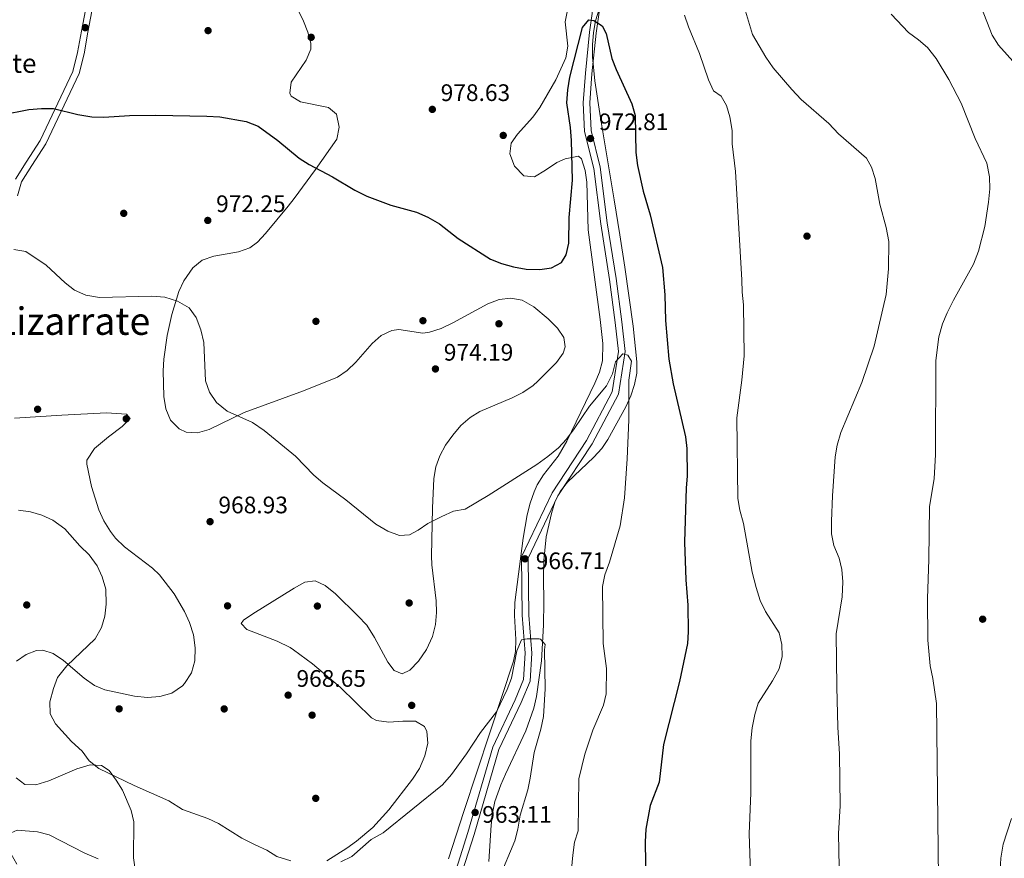
# Model space of a CAD drawing. Extents: x 573365 to 580240, y 733656 to 738359.
# Drawn here: x 577897 to 578311, y 737314 to 737666 of the extents above; entities that cross this region are included whole.
import ezdxf
from ezdxf.enums import TextEntityAlignment as Align

# ---------------------------------------------------------------- set-up
doc = ezdxf.new("R2010")
doc.units = 0
doc.header["$MEASUREMENT"] = 0
doc.linetypes.add('DGN Style 3', pattern=[111.841282, 79.88663, -31.954652])
for name, color, linetype in [('Nivel 17', 7, 'Continuous'), ('Nivel 21', 7, 'Continuous'), ('Nivel 35', 7, 'Continuous'), ('Nivel 4', 7, 'Continuous'), ('Nivel 41', 7, 'Continuous'), ('Nivel 43', 7, 'Continuous'), ('Nivel 45', 7, 'Continuous'), ('Nivel 5', 7, 'Continuous'), ('Nivel 57', 7, 'Continuous'), ('Nivel 7', 7, 'Continuous')]:
    doc.layers.add(name, color=color, linetype=linetype)
doc.styles.add('Style-arial', font='arial.shx', dxfattribs={"bigfont": 'arialbig.shx'})
doc.styles.add('Style-times', font='times.shx', dxfattribs={"bigfont": 'timesbig.shx'})

# ---------------------------------------------------------------- blocks, each defined once
blk = doc.blocks.new('5PATER')
at = {"layer": 'Nivel 7', "linetype": 'Continuous', "lineweight": 0}
h = blk.add_hatch(color=53, dxfattribs=at)
edge = h.paths.add_edge_path()
edge.add_ellipse((0, 0), major_axis=(-1.1, -1.11), ratio=0.999422, start_angle=0, end_angle=360)
blk = doc.blocks.new('5PERFI')
at = {"layer": 'Nivel 17', "linetype": 'Continuous', "lineweight": 0}
h = blk.add_hatch(color=7, dxfattribs=at)
edge = h.paths.add_edge_path()
edge.add_arc((0, 0), 1.56, 315, 675)

msp = doc.modelspace()

# ---------------------------------------------------------------- linework, layer by layer
at = {"layer": 'Nivel 21', "color": 7, "linetype": 'Continuous', "lineweight": 0}
for points in [[(578147.28, 737538.624, 970.937), (578144.904, 737556.722, 970.937), (578141.157, 737580.069, 971.37), (578138.292, 737603.296, 971.803), (578134.402, 737618.72, 972.885), (578133.806, 737630.851, 973.318), (578134.758, 737643.192, 973.751), (578136.509, 737660.403, 975.05), (578138.749, 737676.352, 975.916)], [(577895.651, 737598.836, 972.238), (577900.12, 737605.951, 972.455), (577905.983, 737614.979, 973.537), (577919.723, 737643.963, 975.485), (577921.699, 737651.859, 976.135), (577923.307, 737660.896, 977.217), (577925.554, 737672.651, 978.083)], [(578078.926, 737304.275, 962.061), (578085.455, 737324.681, 962.494), (578095.901, 737360.483, 963.576), (578105.257, 737380.444, 964.442), (578108.842, 737388.885, 964.875), (578109.526, 737399.92, 965.091), (578108.259, 737415.825, 965.308), (578107.962, 737440.368, 966.39), (578120.779, 737467.25, 967.04), (578135.268, 737489.12, 968.772), (578145.998, 737509.512, 970.504), (578148.684, 737526.48, 970.504), (578147.28, 737538.624, 970.937)]]:
    msp.add_polyline3d(points, dxfattribs=at)
at = {"layer": 'Nivel 21', "color": 7, "linetype": 'DGN Style 3', "lineweight": 0}
for points in [[(577896.529, 737591.843, 971.805), (577898.19, 737597.708, 972.238), (577902.438, 737604.471, 972.455), (577908.39, 737613.636, 973.537), (577922.325, 737643.032, 975.485), (577924.39, 737651.284, 976.135), (577926.012, 737660.397, 977.217), (577928.252, 737672.115, 978.083)], [(578081.41, 737303.012, 962.061), (578088.086, 737323.877, 962.494), (578098.482, 737359.509, 963.576), (578107.769, 737379.323, 964.442), (578111.558, 737388.245, 964.875), (578112.283, 737399.945, 965.091), (578111.008, 737415.951, 965.308), (578110.72, 737439.762, 966.39), (578123.179, 737465.893, 967.04), (578137.638, 737487.717, 968.772), (578148.644, 737508.634, 970.504), (578151.46, 737526.422, 970.504), (578150.01, 737538.961, 970.937), (578147.626, 737557.119, 970.937), (578143.881, 737580.456, 971.37), (578141.001, 737603.803, 971.803), (578137.136, 737619.128, 972.885), (578136.562, 737630.813, 973.318), (578137.498, 737642.948, 973.751), (578139.24, 737660.073, 975.05), (578141.433, 737675.687, 975.916)]]:
    msp.add_polyline3d(points, dxfattribs=at)
at = {"layer": 'Nivel 35', "color": 92, "linetype": 'DGN Style 3', "lineweight": 0}
for points in [[(578011.233, 737633.617, 979.735), (578010.704, 737634.871, 979.832), (578011.354, 737639.437, 980.124), (578017.53, 737648.626, 980.699), (578019.581, 737653.243, 980.98), (578019.545, 737655.762, 981.131), (578018.243, 737660.409, 981.241), (578016.492, 737665.072, 981.159), (578012.847, 737672.568, 981.131)], [(578127.197, 737669.618, 976.802), (578126.221, 737664.836, 976.802), (578127.306, 737654.553, 976.802), (578126.571, 737649.692, 976.802), (578122.324, 737640.502, 976.802), (578115.565, 737628.775, 976.802), (578112.668, 737624.846, 977.772), (578106.201, 737617.597, 981.986), (578103.62, 737613.909, 982.863), (578103.02, 737609.341, 981.802), (578104.936, 737604.286, 979.874), (578108.982, 737600.118, 978.534), (578113.451, 737599.803, 978.219), (578118.043, 737602.499, 977.939), (578122.73, 737605.814, 977.739), (578126.217, 737607.253, 977.668), (578131.823, 737608.373, 977.706), (578133.144, 737607.337, 977.668), (578134.595, 737602.41, 977.444), (578135.332, 737597.448, 977.194), (578135.966, 737577.513, 976.018), (578140.885, 737539.882, 973.338), (578142.042, 737529.879, 973.432), (578141.96, 737522.574, 973.338), (578140.726, 737517.818, 972.676), (578138.695, 737513.25, 971.874), (578126.956, 737488.849, 969.205), (578123.307, 737482.655, 968.531), (578117.212, 737474.708, 967.605), (578114.512, 737470.51, 967.33), (578113.178, 737467.669, 967.276), (578111.555, 737462.897, 967.276), (578110.324, 737458.049, 967.276), (578108.578, 737448.202, 967.276), (578105.117, 737421.154, 967.276), (578104.951, 737415.795, 967.276), (578105.539, 737405.693, 967.276), (578105.362, 737400.709, 967.276), (578104.509, 737396.551, 967.276), (578094.606, 737366.604, 967.133), (578083.79, 737333.481, 963.145), (578077.296, 737313.671, 962.947)], [(578094.16, 737312.53, 965.207), (578095.274, 737327.821, 965.207), (578095.807, 737332.852, 965.207), (578096.773, 737337.733, 965.207), (578099.216, 737344.686, 965.252), (578101.196, 737349.251, 965.377), (578109.717, 737367.437, 966.302), (578113.107, 737376.869, 966.767), (578114.288, 737381.829, 966.939), (578116.32, 737396.768, 966.971), (578117.192, 737411.716, 966.855), (578117.339, 737421.481, 967.321), (578117.111, 737431.43, 968.529), (578117.31, 737438.793, 968.758), (578118.347, 737448.694, 968.643), (578120.464, 737458.534, 968.554), (578121.966, 737463.327, 968.671), (578124.17, 737467.836, 968.88), (578127.189, 737471.747, 969.104), (578138.257, 737482.11, 969.862), (578141.662, 737485.849, 970.143), (578144.165, 737489.575, 970.403), (578151.726, 737503.222, 971.509), (578153.821, 737507.87, 971.918), (578155.404, 737512.589, 972.317), (578156.297, 737517.389, 972.686), (578156.329, 737522.197, 973.001), (578154.722, 737537.063, 973.332), (578151.262, 737561.884, 972.849), (578149.193, 737575.37, 973.001), (578146.811, 737590.127, 974.038), (578141.021, 737624.523, 977.581), (578138.682, 737639.972, 978.3), (578137.792, 737650.089, 978.217), (578137.774, 737655.172, 978.109), (578138.156, 737660.228, 978.011), (578139.024, 737665.221, 977.962), (578140.465, 737670.12, 978.002)], [(578067.166, 737369.254, 972.039), (578063.399, 737371.379, 972.039), (578058.077, 737371.431, 972.039), (578052.268, 737371.002, 972.039), (578047.042, 737371.681, 972.039), (578045.039, 737372.884, 972.039), (578031.895, 737385.716, 972.039), (578020.196, 737395.415, 972.039), (578012.309, 737401.39, 972.039), (578010.91, 737402.35, 972.039), (578005.443, 737404.943, 972.039), (577992.667, 737409.947, 972.039), (577990.261, 737412.434, 972.039), (577991.286, 737413.804, 972.039), (577995.182, 737416.415, 972.039), (578012.503, 737427.186, 972.039), (578017.075, 737429.704, 972.039), (578021.336, 737430.338, 972.039), (578025.627, 737428.392, 972.039), (578029.906, 737424.815, 972.039), (578039.327, 737415.683, 972.039), (578043.055, 737411.666, 972.039), (578046.27, 737406.549, 972.039), (578051.845, 737396.242, 972.039), (578054.544, 737392.665, 972.039), (578057.808, 737391.224, 972.039), (578061.15, 737392.847, 972.039), (578064.726, 737396.567, 972.039), (578068.016, 737401.478, 972.039), (578070.609, 737406.967, 972.039), (578071.905, 737411.966, 972.039), (578072.311, 737416.966, 972.039), (578072.091, 737421.966, 972.039), (578070.316, 737436.965, 972.039), (578070.201, 737440.736, 972.039), (578070.529, 737460.728, 972.039), (578071.109, 737473.223, 972.039), (578071.936, 737478.109, 972.039), (578073.65, 737482.775, 972.039), (578076.094, 737487.221, 972.039), (578079.11, 737491.448, 972.039), (578082.532, 737495.444, 972.039), (578086.333, 737498.826, 972.229), (578090.489, 737501.376, 972.725), (578104.004, 737507.067, 974.932), (578108.495, 737509.322, 975.536), (578112.798, 737512.26, 975.889), (578114.783, 737514.019, 975.936), (578122.638, 737521.826, 975.936), (578125.376, 737525.738, 975.936), (578126.3, 737528.447, 975.936), (578125.694, 737532.375, 975.936), (578123.068, 737536.32, 975.936), (578119.075, 737540.258, 975.936), (578113.109, 737545.175, 975.936), (578108.273, 737547.965, 975.936), (578103.436, 737548.86, 975.936), (578098.595, 737548.246, 975.936), (578093.748, 737546.511, 975.936), (578079.146, 737538.455, 975.936), (578074.25, 737536.11, 975.936), (578069.337, 737534.581, 975.936), (578066.476, 737534.221, 975.936), (578056.47, 737535.707, 975.936), (578053.472, 737535.363, 975.936), (578049.045, 737533.18, 975.936), (578045.26, 737529.906, 975.936), (578038.452, 737522.059, 975.936), (578034.848, 737518.474, 975.936), (578030.721, 737515.774, 975.936), (578016.481, 737509.952, 975.549), (577991.536, 737500.841, 974.637), (577976.901, 737493.767, 974.637), (577971.99, 737492.393, 974.637), (577967.181, 737492.703, 974.637), (577964.339, 737494.018, 974.637), (577960.711, 737497.703, 974.637), (577958.719, 737502.438, 974.637), (577957.857, 737507.68, 974.637), (577957.651, 737518.374, 974.74), (577957.938, 737523.338, 974.996), (577959.234, 737533.271, 975.643), (577961.162, 737542.044, 975.936), (577964.198, 737551.595, 975.936), (577966.313, 737556.103, 975.936), (577970.018, 737561.636, 975.936), (577973.961, 737564.768, 975.936), (577978.788, 737566.446, 975.936), (577989.245, 737568.313, 975.936), (577993.949, 737569.935, 975.936), (577997.168, 737572.355, 975.936), (578000.459, 737576.036, 976.225), (578009.991, 737587.492, 978.333), (578012.535, 737590.727, 978.533), (578021.557, 737602.792, 978.533), (578030.421, 737615.624, 978.533), (578031.468, 737620.588, 978.533), (578030.296, 737626.014, 978.533), (578026.935, 737628.891, 978.658), (578015.272, 737631.19, 979.359), (578011.233, 737633.617, 979.735)], [(577895.167, 737498.548, 969.649), (577915.09, 737499.808, 971.919), (577933.824, 737500.826, 972.039), (577942.18, 737500.246, 972.039), (577943.806, 737498.427, 972.039), (577940.454, 737495.058, 972.039), (577934.63, 737490.663, 972.039), (577928.845, 737485.765, 972.039), (577925.608, 737480.89, 972.039), (577925.546, 737479.261, 972.039), (577927.503, 737469.862, 972.039), (577930.558, 737460.124, 972.039), (577932.732, 737455.415, 972.039), (577935.463, 737450.965, 972.039), (577937.612, 737448.231, 972.039), (577941.298, 737444.615, 972.039), (577953.14, 737435.628, 972.039), (577955.983, 737432.864, 972.039), (577962.147, 737424.83, 972.039), (577966.562, 737417.403, 972.039), (577968.681, 737412.769, 971.963), (577970.263, 737407.593, 971.768), (577971.077, 737402.161, 971.503), (577970.892, 737396.759, 971.215), (577969.475, 737391.674, 970.954), (577966.596, 737387.191, 970.768), (577965.639, 737386.216, 970.74), (577961.2, 737383.217, 970.68), (577956.245, 737381.717, 970.686), (577950.984, 737381.381, 970.727), (577945.626, 737381.872, 970.775), (577933.184, 737384.525, 970.74), (577928.792, 737386.38, 970.605), (577924.42, 737389.527, 970.416), (577915.736, 737396.939, 969.961), (577911.429, 737399.825, 969.736), (577907.147, 737401.247, 969.541), (577904.406, 737401.066, 969.441), (577900.164, 737399.397, 969.376), (577896.054, 737396.649, 969.407)], [(578026.277, 737312.903, 969.441), (578034.706, 737318.172, 969.441), (578038.762, 737321.112, 969.441), (578045.53, 737326.881, 969.497), (578052.319, 737334.247, 969.869), (578062.237, 737347.111, 970.74), (578065.125, 737351.644, 971.047), (578067.439, 737356.879, 971.424), (578068.656, 737362.214, 971.774), (578068.253, 737367.048, 972.001), (578067.166, 737369.254, 972.039)], [(577895.956, 737347.704, 969.441), (577899.487, 737344.852, 969.322), (577904.177, 737344.701, 969.154), (577909.648, 737346.348, 968.954), (577921.418, 737351.429, 968.533), (577926.961, 737353.06, 968.35), (577931.772, 737352.882, 968.21), (577934.89, 737350.772, 968.142), (577937.931, 737346.739, 968.123), (577940.51, 737342.448, 968.147), (577944.185, 737333.997, 968.142), (577945.24, 737329.145, 968.001), (577945.196, 737314.144, 967.14), (577945.828, 737309.158, 966.917)]]:
    msp.add_polyline3d(points, dxfattribs=at)
at = {"layer": 'Nivel 4', "color": 30, "linetype": 'Continuous', "lineweight": 30, "elevation": 975, "flags": 128}
msp.add_lwpolyline([(577889.933, 737625.702), (577901.23, 737628.034), (577906.546, 737628.453), (577911.545, 737628.364), (577921.73, 737625.897), (577927.693, 737624.983), (577932.692, 737624.846), (577943.502, 737625.527), (577954.466, 737625.661), (577975.932, 737625.21), (577981.434, 737624.922), (577992.454, 737622.927), (577997.443, 737621.036), (578005.696, 737615.021), (578014.631, 737607.586), (578018.865, 737604.925), (578028.652, 737599.79), (578038.066, 737594.136), (578043.058, 737591.675), (578053.077, 737587.863), (578063.855, 737584.946), (578068.669, 737582.876), (578073.491, 737580.096), (578081.419, 737573.895), (578094.953, 737565.279), (578099.602, 737563.44), (578104.55, 737561.942), (578109.867, 737561.084), (578115.579, 737560.917), (578120.535, 737561.519), (578124.766, 737563.865), (578126.679, 737567.081), (578127.857, 737571.943), (578127.909, 737582.703), (578129.316, 737598.349), (578128.939, 737614.995), (578128.518, 737620.488), (578126.979, 737630.767), (578127.413, 737636.267), (578128.263, 737641.591), (578133.51, 737662.405), (578136.132, 737665.629), (578138.264, 737665.3), (578141.838, 737663.037), (578143.473, 737659.865), (578145.904, 737649.43), (578147.709, 737644.767), (578154.293, 737630.376), (578155.587, 737625.538), (578155.927, 737609.967), (578156.633, 737604.512), (578158.972, 737593.795), (578161.972, 737583.774), (578167.112, 737561.779), (578168.029, 737550.198), (578168.335, 737539.56), (578169.773, 737523.261), (578171.578, 737512.879), (578176.728, 737490.711), (578177.319, 737485.745), (578177.459, 737474.225), (578176.993, 737469.246), (578176.374, 737446.544), (578176.913, 737430.734), (578177.755, 737420.102), (578177.891, 737408.962), (578177.514, 737403.977), (578174.184, 737388.081), (578167.487, 737361.598), (578165.705, 737345.853), (578161.921, 737336.053), (578160.14, 737326.135), (578159.803, 737320.751), (578160.501, 737277.33)], dxfattribs=at)
at = {"layer": 'Nivel 5', "color": 30, "linetype": 'Continuous', "lineweight": 0, "flags": 128}
for points, elevation in [([(578200.249, 737674.948), (578204.915, 737659.41), (578210.428, 737649.939), (578213.537, 737645.445), (578221.363, 737636.371), (578225.293, 737632.262), (578236.843, 737622.073), (578240.987, 737617.764), (578252.748, 737607.652), (578254.734, 737603.796), (578256.354, 737599.061), (578258.246, 737588.319), (578260.919, 737578.504), (578262.014, 737572.622), (578261.924, 737561.199), (578260.921, 737550.386), (578255.917, 737528.71), (578250.699, 737513.449), (578241.943, 737492.515), (578240.344, 737487.231), (578239.576, 737482.29), (578238.384, 737465.887), (578237.957, 737455.333), (578238.021, 737450.068), (578238.999, 737445.167), (578241.192, 737439.853), (578242.347, 737434.988), (578242.702, 737429.888), (578242.498, 737423.518), (578239.918, 737408.021), (578240.181, 737385.802), (578240.662, 737368.903), (578241.353, 737357.549), (578241.614, 737335.937), (578240.923, 737324.289), (578241.449, 737296.02)], 985), ([(578299.702, 737673.834), (578305.421, 737659.216), (578308.127, 737655.006), (578315.269, 737646.864)], 995), ([(578176.32, 737667.54), (578178.042, 737662.728), (578182.645, 737651.439), (578186.381, 737640.399), (578188.54, 737635.89), (578191.729, 737633.535), (578193.992, 737629.683), (578195.299, 737624.857), (578196.281, 737619.227), (578196.38, 737613.624), (578197.651, 737602.015), (578200.416, 737556.6), (578200.479, 737551.335), (578201.097, 737546.077), (578201.354, 737524.742), (578200.37, 737514.477), (578198.342, 737498.674), (578198.751, 737464.852), (578199.57, 737459.92), (578201.095, 737454.35), (578204.755, 737433.96), (578206.406, 737427.533), (578208.136, 737422.011), (578210.298, 737417.501), (578216.058, 737408.528), (578217.226, 737403.553), (578217.322, 737398.551), (578216.031, 737393.452), (578213.232, 737388.373), (578207.268, 737379.047), (578205.838, 737374.255), (578204.687, 737368.583), (578204.133, 737363.231), (578204.149, 737341.306), (578203.496, 737324.131), (578203.971, 737307.786)], 980), ([(578263.067, 737667.946), (578270.364, 737660.275), (578274.557, 737657.277), (578278.28, 737653.94), (578281.858, 737649.328), (578287.19, 737640.601), (578292.338, 737630.61), (578298.323, 737615.814), (578303.171, 737605.523), (578304.349, 737599.717), (578304.45, 737594.715), (578303.922, 737589.182), (578302.383, 737578.909), (578299.703, 737568.541), (578297.631, 737563.138), (578289.177, 737547.99), (578286.47, 737542.692), (578284.619, 737538.047), (578282.988, 737532.673), (578281.738, 737522.698), (578281.643, 737483.329), (578281.017, 737473.078), (578279.136, 737461.406), (578278.849, 737439.233), (578278.226, 737422.869), (578278.426, 737405.419), (578279.342, 737394.635), (578280.559, 737389.371), (578282.068, 737378.874), (578282.957, 737305.432)], 990), ([(577894.902, 737569.235), (577899.9, 737568.464), (577908.56, 737562.749), (577916.408, 737555.361), (577920.327, 737552.264), (577925.199, 737550.115), (577930.836, 737549.161), (577952.791, 737549.711), (577958.315, 737549.313), (577963.605, 737547.605), (577968.444, 737544.772), (577971.454, 737540.783), (577973.457, 737535.542), (577974.629, 737530.291), (577975.377, 737514.226), (577976.979, 737509.495), (577979.938, 737505.153), (577984.41, 737501.476), (577995.006, 737496.669), (577999.94, 737493.342), (578013.171, 737482.536), (578020.749, 737474.591), (578024.549, 737471.341), (578034.176, 737464.222), (578046.768, 737454.12), (578051.793, 737451.132), (578056.803, 737449.253), (578060.956, 737449.58), (578064.535, 737451.563), (578068.675, 737454.37), (578074.443, 737457.225), (578079.404, 737459.502), (578084.331, 737460.366), (578094.013, 737466.052), (578114.363, 737479.045), (578119.033, 737482.427), (578123.423, 737486.082), (578126.793, 737489.775), (578129.995, 737493.992), (578136.444, 737503.559), (578143.617, 737512.098), (578146.05, 737517.116)], 970), ([(578146.05, 737517.116), (578147.375, 737522.12), (578150.383, 737525.482), (578152.607, 737524.954), (578154.022, 737522.477), (578153.011, 737514.429), (578152.934, 737497.8), (578152.3, 737481.442), (578151.184, 737465.089), (578149.312, 737453.417), (578144.786, 737438.121), (578142.91, 737432.833), (578141.868, 737427.934), (578142.149, 737404.003), (578143.661, 737393.49), (578143.511, 737382.958), (578142.34, 737378.097), (578137.876, 737367.648), (578134.47, 737357.599), (578132.043, 737347.179), (578131.734, 737325.451), (578130.238, 737320.676), (578129.431, 737315.215), (578126.43, 737282.71)], 970), ([(577896.885, 737459.961), (577901.864, 737459.258), (577906.728, 737457.873), (577911.347, 737455.751), (577916.377, 737452.159), (577922.56, 737445.028), (577926.486, 737441.196), (577929.868, 737436.526), (577931.984, 737432), (577933.471, 737426.736), (577933.664, 737420.498), (577933.169, 737415.504), (577931.779, 737410.707), (577928.994, 737405.924), (577917.131, 737394.601), (577913.25, 737389.769), (577911.551, 737385.069), (577910.048, 737379.476), (577910.223, 737374.475), (577912.375, 737370.359), (577919.197, 737362.9), (577923.599, 737358.856), (577926.588, 737354.848), (577930.611, 737351.621), (577945.389, 737344.431), (577959.97, 737338.051), (577965.739, 737334.423), (577976.315, 737330.67), (577980.856, 737328.574), (577990.647, 737322.4), (577996.125, 737319.547), (578001.139, 737317.391)], 965), ([(578032.131, 737312.462), (578036.748, 737314.69), (578044.872, 737321.798), (578049.826, 737324.629), (578074.831, 737344.674), (578078.629, 737349.086), (578084.898, 737357.752), (578090.705, 737366.63), (578097.433, 737375.362), (578101.948, 737384.65), (578103.765, 737389.533), (578105.993, 737400.961), (578107.959, 737405.554), (578110.366, 737406.002), (578115.363, 737405.945), (578115.911, 737405.791), (578117.877, 737403.598), (578117.627, 737401.378), (578117.824, 737385.03), (578117.133, 737373.383), (578116.088, 737368.105), (578113.213, 737358.345), (578111.625, 737347.544), (578110.606, 737342.648), (578107.379, 737331.974), (578106.341, 737326.142), (578105.074, 737321.304), (578098.552, 737305.541)], 965), ([(578313.54, 737330.645), (578310.068, 737319.796), (578309.03, 737313.964), (578308.802, 737308.966), (578309.167, 737302.603), (578311.581, 737286.282)], 995), ([(577896.247, 737311.492), (577893.66, 737315.981), (577892.769, 737320.959), (577893.834, 737324.574), (577896.314, 737325.712), (577904.914, 737324.985), (577909.759, 737323.737), (577924.697, 737316.078), (577930.269, 737313.651)], 960), ([(578001.139, 737317.391), (578005.332, 737314.662), (578011.171, 737312.801)], 965)]:
    msp.add_lwpolyline(points, dxfattribs=dict(at, elevation=elevation))
at = {"layer": 'Nivel 57', "color": 92, "linetype": 'DGN Style 3', "lineweight": 0}
for points in [[(578012.847, 737672.568, 981.131), (578016.492, 737665.072, 981.159), (578018.243, 737660.409, 981.241), (578019.545, 737655.762, 981.131), (578019.581, 737653.243, 980.98), (578017.53, 737648.626, 980.699), (578011.354, 737639.437, 980.124), (578010.704, 737634.871, 979.832), (578011.233, 737633.617, 979.735), (578015.272, 737631.19, 979.359), (578026.935, 737628.891, 978.658), (578030.296, 737626.014, 978.533), (578031.468, 737620.588, 978.533), (578030.421, 737615.624, 978.533), (578021.557, 737602.792, 978.533), (578012.535, 737590.727, 978.533), (578009.991, 737587.492, 978.333), (578000.459, 737576.036, 976.225), (577997.168, 737572.355, 975.936), (577993.949, 737569.935, 975.936), (577989.245, 737568.313, 975.936), (577978.788, 737566.446, 975.936), (577973.961, 737564.768, 975.936), (577970.018, 737561.636, 975.936), (577966.313, 737556.103, 975.936), (577964.198, 737551.595, 975.936), (577961.162, 737542.044, 975.936), (577959.234, 737533.271, 975.643), (577957.938, 737523.338, 974.996), (577957.651, 737518.374, 974.74), (577957.857, 737507.68, 974.637), (577958.719, 737502.438, 974.637), (577960.711, 737497.703, 974.637), (577964.339, 737494.018, 974.637), (577967.181, 737492.703, 974.637), (577971.99, 737492.393, 974.637), (577976.901, 737493.767, 974.637), (577991.536, 737500.841, 974.637), (578016.481, 737509.952, 975.549), (578030.721, 737515.774, 975.936), (578034.848, 737518.474, 975.936), (578038.452, 737522.059, 975.936), (578045.26, 737529.906, 975.936), (578049.045, 737533.18, 975.936), (578053.472, 737535.363, 975.936), (578056.47, 737535.707, 975.936), (578066.476, 737534.221, 975.936), (578069.337, 737534.581, 975.936), (578074.25, 737536.11, 975.936), (578079.146, 737538.455, 975.936), (578093.748, 737546.511, 975.936), (578098.595, 737548.246, 975.936), (578103.436, 737548.86, 975.936), (578108.273, 737547.965, 975.936), (578113.109, 737545.175, 975.936), (578119.075, 737540.258, 975.936), (578123.068, 737536.32, 975.936), (578125.694, 737532.375, 975.936), (578126.3, 737528.447, 975.936), (578125.376, 737525.738, 975.936), (578122.638, 737521.826, 975.936), (578114.783, 737514.019, 975.936), (578112.798, 737512.26, 975.889), (578108.495, 737509.322, 975.536), (578104.004, 737507.067, 974.932), (578090.489, 737501.376, 972.725), (578086.333, 737498.826, 972.229), (578082.532, 737495.444, 972.039), (578079.11, 737491.448, 972.039), (578076.094, 737487.221, 972.039), (578073.65, 737482.775, 972.039), (578071.936, 737478.109, 972.039), (578071.109, 737473.223, 972.039), (578070.529, 737460.728, 972.039), (578070.201, 737440.736, 972.039), (578070.316, 737436.965, 972.039), (578072.091, 737421.966, 972.039), (578072.311, 737416.966, 972.039), (578071.905, 737411.966, 972.039), (578070.609, 737406.967, 972.039), (578068.016, 737401.478, 972.039), (578064.726, 737396.567, 972.039), (578061.15, 737392.847, 972.039), (578057.808, 737391.224, 972.039), (578054.544, 737392.665, 972.039), (578051.845, 737396.242, 972.039), (578046.27, 737406.549, 972.039), (578043.055, 737411.666, 972.039), (578039.327, 737415.683, 972.039), (578029.906, 737424.815, 972.039), (578025.627, 737428.392, 972.039), (578021.336, 737430.338, 972.039), (578017.075, 737429.704, 972.039), (578012.503, 737427.186, 972.039), (577995.182, 737416.415, 972.039), (577991.286, 737413.804, 972.039), (577990.261, 737412.434, 972.039), (577992.667, 737409.947, 972.039), (578005.443, 737404.943, 972.039), (578010.91, 737402.35, 972.039), (578012.309, 737401.39, 972.039), (578020.196, 737395.415, 972.039), (578031.895, 737385.716, 972.039), (578045.039, 737372.884, 972.039), (578047.042, 737371.681, 972.039), (578052.268, 737371.002, 972.039), (578058.077, 737371.431, 972.039), (578063.399, 737371.379, 972.039), (578067.166, 737369.254, 972.039), (578068.253, 737367.048, 972.001), (578068.656, 737362.214, 971.774), (578067.439, 737356.879, 971.424), (578065.125, 737351.644, 971.047), (578062.237, 737347.111, 970.74), (578052.319, 737334.247, 969.869), (578045.53, 737326.881, 969.497), (578038.762, 737321.112, 969.441), (578034.706, 737318.172, 969.441), (578026.277, 737312.903, 969.441)], [(578077.296, 737313.671, 962.947), (578083.79, 737333.481, 963.145), (578094.606, 737366.604, 967.133), (578104.509, 737396.551, 967.276), (578105.362, 737400.709, 967.276), (578105.539, 737405.693, 967.276), (578104.951, 737415.795, 967.276), (578105.117, 737421.154, 967.276), (578108.578, 737448.202, 967.276), (578110.324, 737458.049, 967.276), (578111.555, 737462.897, 967.276), (578113.178, 737467.669, 967.276), (578114.512, 737470.51, 967.33), (578117.212, 737474.708, 967.605), (578123.307, 737482.655, 968.531), (578126.956, 737488.849, 969.205), (578138.695, 737513.25, 971.874), (578140.726, 737517.818, 972.676), (578141.96, 737522.574, 973.338), (578142.042, 737529.879, 973.432), (578140.885, 737539.882, 973.338), (578135.966, 737577.513, 976.018), (578135.332, 737597.448, 977.194), (578134.595, 737602.41, 977.444), (578133.144, 737607.337, 977.668), (578131.823, 737608.373, 977.706), (578126.217, 737607.253, 977.668), (578122.73, 737605.814, 977.739), (578118.043, 737602.499, 977.939), (578113.451, 737599.803, 978.219), (578108.982, 737600.118, 978.534), (578104.936, 737604.286, 979.874), (578103.02, 737609.341, 981.802), (578103.62, 737613.909, 982.863), (578106.201, 737617.597, 981.986), (578112.668, 737624.846, 977.772), (578115.565, 737628.775, 976.802), (578122.324, 737640.502, 976.802), (578126.571, 737649.692, 976.802), (578127.306, 737654.553, 976.802), (578126.221, 737664.836, 976.802), (578127.197, 737669.618, 976.802)], [(578140.465, 737670.12, 978.002), (578139.024, 737665.221, 977.962), (578138.156, 737660.228, 978.011), (578137.774, 737655.172, 978.109), (578137.792, 737650.089, 978.217), (578138.682, 737639.972, 978.3), (578141.021, 737624.523, 977.581), (578146.811, 737590.127, 974.038), (578149.193, 737575.37, 973.001), (578151.262, 737561.884, 972.849), (578154.722, 737537.063, 973.332), (578156.329, 737522.197, 973.001), (578156.297, 737517.389, 972.686), (578155.404, 737512.589, 972.317), (578153.821, 737507.87, 971.918), (578151.726, 737503.222, 971.509), (578144.165, 737489.575, 970.403), (578141.662, 737485.849, 970.143), (578138.257, 737482.11, 969.862), (578127.189, 737471.747, 969.104), (578124.17, 737467.836, 968.88), (578121.966, 737463.327, 968.671), (578120.464, 737458.534, 968.554), (578118.347, 737448.694, 968.643), (578117.31, 737438.793, 968.758), (578117.111, 737431.43, 968.529), (578117.339, 737421.481, 967.321), (578117.192, 737411.716, 966.855), (578116.32, 737396.768, 966.971), (578114.288, 737381.829, 966.939), (578113.107, 737376.869, 966.767), (578109.717, 737367.437, 966.302), (578101.196, 737349.251, 965.377), (578099.216, 737344.686, 965.252), (578096.773, 737337.733, 965.207), (578095.807, 737332.852, 965.207), (578095.274, 737327.821, 965.207), (578094.16, 737312.53, 965.207)], [(577896.054, 737396.649, 969.407), (577900.164, 737399.397, 969.376), (577904.406, 737401.066, 969.441), (577907.147, 737401.247, 969.541), (577911.429, 737399.825, 969.736), (577915.736, 737396.939, 969.961), (577924.42, 737389.527, 970.416), (577928.792, 737386.38, 970.605), (577933.184, 737384.525, 970.74), (577945.626, 737381.872, 970.775), (577950.984, 737381.381, 970.727), (577956.245, 737381.717, 970.686), (577961.2, 737383.217, 970.68), (577965.639, 737386.216, 970.74), (577966.596, 737387.191, 970.768), (577969.475, 737391.674, 970.954), (577970.892, 737396.759, 971.215), (577971.077, 737402.161, 971.503), (577970.263, 737407.593, 971.768), (577968.681, 737412.769, 971.963), (577966.562, 737417.403, 972.039), (577962.147, 737424.83, 972.039), (577955.983, 737432.864, 972.039), (577953.14, 737435.628, 972.039), (577941.298, 737444.615, 972.039), (577937.612, 737448.231, 972.039), (577935.463, 737450.965, 972.039), (577932.732, 737455.415, 972.039), (577930.558, 737460.124, 972.039), (577927.503, 737469.862, 972.039), (577925.546, 737479.261, 972.039), (577925.608, 737480.89, 972.039), (577928.845, 737485.765, 972.039), (577934.63, 737490.663, 972.039), (577940.454, 737495.058, 972.039), (577943.806, 737498.427, 972.039), (577942.18, 737500.246, 972.039), (577933.824, 737500.826, 972.039), (577915.09, 737499.808, 971.919), (577895.167, 737498.548, 969.649)], [(577945.828, 737309.158, 966.917), (577945.196, 737314.144, 967.14), (577945.24, 737329.145, 968.001), (577944.185, 737333.997, 968.142), (577940.51, 737342.448, 968.147), (577937.931, 737346.739, 968.123), (577934.89, 737350.772, 968.142), (577931.772, 737352.882, 968.21), (577926.961, 737353.06, 968.35), (577921.418, 737351.429, 968.533), (577909.648, 737346.348, 968.954), (577904.177, 737344.701, 969.154), (577899.487, 737344.852, 969.322), (577895.956, 737347.704, 969.441)]]:
    msp.add_polyline3d(points, dxfattribs=at)

# ---------------------------------------------------------------- block references
at = {"layer": 'Nivel 17', "color": 7, "linetype": 'Continuous', "lineweight": 0}
for p in [(577976.431, 737661.083, 976.601), (578019.696, 737658.279, 976.601), (578100.281, 737617.128, 977.71), (577941.052, 737584.447, 972.722), (578227.713, 737574.879, 983.529), (578021.687, 737539.14, 974.107), (578066.578, 737539.404, 974.107), (578098.462, 737538.126, 974.107), (577904.909, 737502.26, 966.626), (577942.091, 737498.274, 967.457), (577900.356, 737420.177, 963.023), (577984.606, 737419.807, 968.288), (578022.296, 737419.707, 969.397), (578060.8, 737421.003, 969.674), (578301.425, 737414.205, 991.565), (578061.872, 737378.062, 968.011), (577939.125, 737376.582, 966.626), (577983.188, 737376.559, 967.18), (578020.076, 737373.955, 968.011), (578021.606, 737339.056, 967.734)]:
    msp.add_blockref('5PERFI', p, dxfattribs=at)
at = {"layer": 'Nivel 7', "color": 53, "linetype": 'Continuous', "lineweight": 0}
for p in [(577924.896, 737662.327, 977.331), (578070.521, 737628.057, 978.626), (578136.901, 737615.832, 972.807), (577976.307, 737581.472, 972.253), (578071.834, 737519.163, 974.192), (577977.276, 737455.116, 968.928), (578109.375, 737439.527, 966.711), (578010.023, 737382.35, 968.65), (578088.488, 737333.137, 963.108)]:
    msp.add_blockref('5PATER', p, dxfattribs=at)

# ---------------------------------------------------------------- texts
at = {"layer": 'Nivel 41', "color": 7, "linetype": 'Continuous', "lineweight": 0, "style": 'Style-arial'}
for s, p in [('978.63', (578074.021, 737631.557, 978.626)), ('972.81', (578140.401, 737619.332, 972.807)), ('972.25', (577979.807, 737584.972, 972.253)), ('974.19', (578075.334, 737522.663, 974.192)), ('968.93', (577980.776, 737458.616, 968.928)), ('966.71', (578113.918, 737435.197, 966.711)), ('968.65', (578013.523, 737385.85, 968.65)), ('963.11', (578091.467, 737328.808, 963.108))]:
    msp.add_text(s, height=7, dxfattribs=at).set_placement(p)
at = {"layer": 'Nivel 43', "color": 4, "linetype": 'Continuous', "lineweight": 0, "style": 'Style-times'}
msp.add_text('Pil%%243n de Lizarrate', height=8, dxfattribs=at).set_placement((577783.738, 737643.383, 992.543))
at = {"layer": 'Nivel 45', "color": 7, "linetype": 'Continuous', "lineweight": 0, "style": 'Style-times'}
msp.add_text('Lizarrate', height=11.5, dxfattribs=at).set_placement((577919.794, 737539.228, 969.212), align=Align.MIDDLE_CENTER)

doc.saveas('drawing.dxf')
